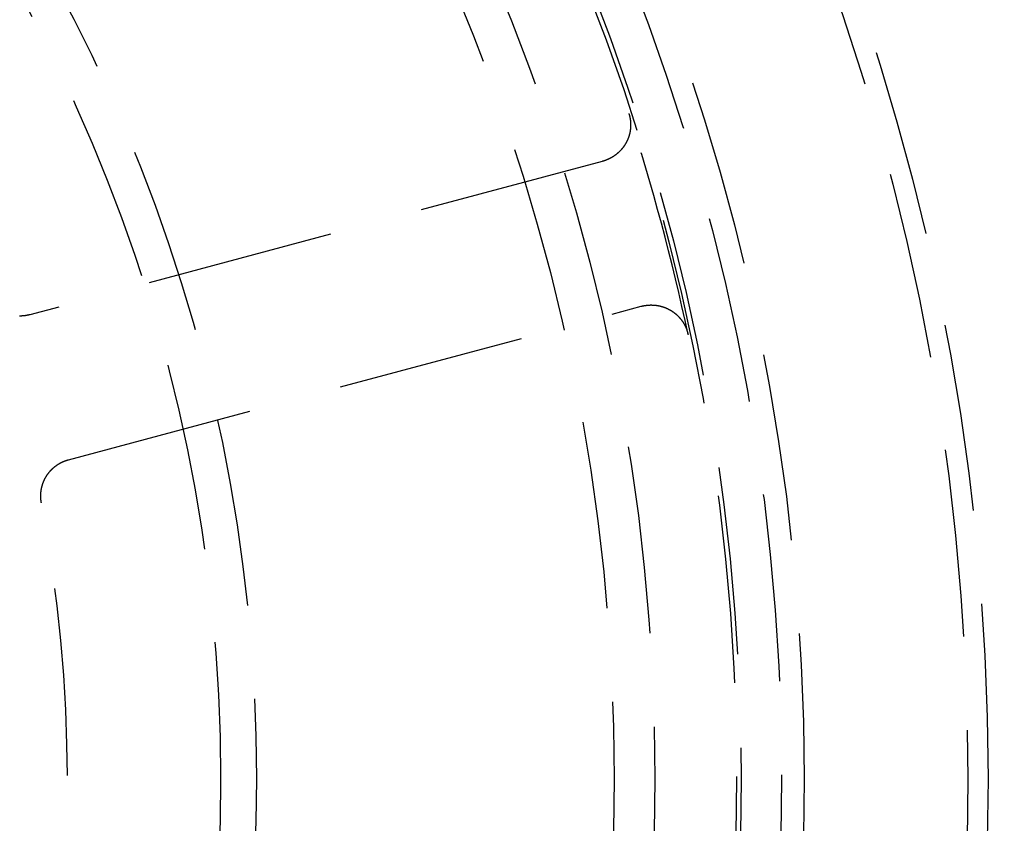
# Model space of a CAD drawing. Extents: x -125 to 125, y -325 to 634.
# Drawn here: x 38 to 64, y -201 to -180 of the extents above; entities that cross this region are included whole.
import ezdxf

# ---------------------------------------------------------------- set-up
doc = ezdxf.new("R2010")
doc.units = 0
doc.header["$LTSCALE"] = 20
doc.linetypes.add('VERDECKT', pattern=[0.375, 0.25, -0.125])
doc.layers.get('0').update_dxf_attribs({"linetype": 'CONTINUOUS'})
doc.layers.add('STEMPEL', color=3, linetype='CONTINUOUS')

# ---------------------------------------------------------------- blocks, each defined once
blk = doc.blocks.new('A$C8ACB9B75')
at = {"color": 1, "linetype": 'VERDECKT'}
for p, q in [((53.72055, 16.46493), (38.45972, 12.3758)), ((39.49499, 8.5121), (54.75583, 12.60123))]:
    blk.add_line(p, q, dxfattribs=at)
at = {"color": 1}
for points in [[(54.4266, 17.7422, 0), (54.4279, 17.7381, 0), (54.4292, 17.7341, 0), (54.4305, 17.73, 0), (54.4318, 17.7259, 0), (54.433, 17.7218, 0), (54.4343, 17.7177, 0), (54.4355, 17.7136, 0), (54.4367, 17.7095, 0), (54.4378, 17.7054, 0), (54.439, 17.7013, 0), (54.4401, 17.6972, 0), (54.4412, 17.6931, 0), (54.4423, 17.689, 0), (54.4434, 17.6849, 0), (54.4445, 17.6807, 0), (54.4455, 17.6766, 0), (54.4466, 17.6725, 0), (54.4476, 17.6683, 0), (54.4486, 17.6642, 0), (54.4495, 17.66, 0), (54.4505, 17.6559, 0), (54.4514, 17.6517, 0), (54.4523, 17.6476, 0), (54.4532, 17.6434, 0), (54.4541, 17.6393, 0), (54.455, 17.6351, 0), (54.4558, 17.6309, 0), (54.4567, 17.6267, 0), (54.4575, 17.6226, 0), (54.4583, 17.6184, 0), (54.459, 17.6142, 0), (54.4598, 17.61, 0), (54.4605, 17.6058, 0), (54.4613, 17.6016, 0), (54.462, 17.5974, 0), (54.4627, 17.5932, 0), (54.4633, 17.589, 0), (54.464, 17.5848, 0), (54.4646, 17.5806, 0), (54.4652, 17.5764, 0), (54.4658, 17.5722, 0), (54.4664, 17.568, 0), (54.4669, 17.5638, 0), (54.4675, 17.5596, 0), (54.468, 17.5553, 0), (54.4685, 17.5511, 0), (54.469, 17.5469, 0), (54.4694, 17.5427, 0), (54.4699, 17.5384, 0), (54.4703, 17.5342, 0), (54.4707, 17.53, 0), (54.4711, 17.5257, 0), (54.4715, 17.5215, 0), (54.4718, 17.5173, 0), (54.4722, 17.513, 0), (54.4725, 17.5088, 0), (54.4728, 17.5045, 0), (54.4731, 17.5003, 0), (54.4734, 17.496, 0), (54.4736, 17.4918, 0), (54.4738, 17.4875, 0), (54.474, 17.4833, 0), (54.4742, 17.479, 0), (54.4744, 17.4748, 0), (54.4746, 17.4705, 0), (54.4747, 17.4663, 0), (54.4748, 17.462, 0), (54.4749, 17.4578, 0), (54.475, 17.4535, 0), (54.4751, 17.4493, 0), (54.4751, 17.445, 0), (54.4751, 17.4407, 0), (54.4751, 17.4365, 0), (54.4751, 17.4322, 0), (54.4751, 17.4279, 0), (54.475, 17.4237, 0), (54.475, 17.4194, 0), (54.4749, 17.4152, 0), (54.4748, 17.4109, 0), (54.4747, 17.4066, 0), (54.4745, 17.4024, 0), (54.4744, 17.3981, 0), (54.4742, 17.3938, 0), (54.474, 17.3896, 0), (54.4738, 17.3853, 0), (54.4735, 17.381, 0), (54.4733, 17.3768, 0), (54.473, 17.3725, 0), (54.4727, 17.3683, 0), (54.4724, 17.364, 0), (54.4721, 17.3597, 0), (54.4718, 17.3555, 0), (54.4714, 17.3512, 0), (54.471, 17.347, 0), (54.4706, 17.3427, 0), (54.4702, 17.3385, 0), (54.4698, 17.3342, 0), (54.4693, 17.33, 0), (54.4689, 17.3257, 0), (54.4684, 17.3215, 0), (54.4679, 17.3173, 0), (54.4673, 17.313, 0), (54.4668, 17.3088, 0), (54.4662, 17.3046, 0), (54.4656, 17.3003, 0), (54.465, 17.2961, 0), (54.4644, 17.2919, 0), (54.4638, 17.2877, 0), (54.4631, 17.2835, 0), (54.4625, 17.2793, 0), (54.4618, 17.2751, 0), (54.4611, 17.2709, 0), (54.4604, 17.2667, 0), (54.4596, 17.2625, 0), (54.4589, 17.2583, 0), (54.4581, 17.2541, 0), (54.4573, 17.2499, 0), (54.4565, 17.2457, 0), (54.4556, 17.2416, 0), (54.4548, 17.2374, 0), (54.4539, 17.2332, 0), (54.453, 17.2291, 0), (54.4521, 17.2249, 0), (54.4512, 17.2208, 0), (54.4503, 17.2166, 0), (54.4493, 17.2125, 0), (54.4483, 17.2083, 0), (54.4474, 17.2042, 0), (54.4463, 17.2, 0), (54.4453, 17.1959, 0), (54.4443, 17.1918, 0), (54.4432, 17.1877, 0), (54.4421, 17.1836, 0), (54.441, 17.1794, 0), (54.4399, 17.1753, 0), (54.4388, 17.1712, 0), (54.4376, 17.1671, 0), (54.4365, 17.1631, 0), (54.4353, 17.159, 0), (54.4341, 17.1549, 0), (54.4329, 17.1508, 0), (54.4316, 17.1467, 0), (54.4304, 17.1427, 0), (54.4291, 17.1386, 0), (54.4278, 17.1346, 0), (54.4265, 17.1305, 0), (54.4252, 17.1265, 0), (54.4238, 17.1224, 0), (54.4225, 17.1184, 0), (54.4211, 17.1144, 0), (54.4197, 17.1103, 0), (54.4183, 17.1063, 0), (54.4169, 17.1023, 0), (54.4154, 17.0983, 0), (54.414, 17.0943, 0), (54.4125, 17.0903, 0), (54.411, 17.0863, 0), (54.4095, 17.0824, 0), (54.4079, 17.0784, 0), (54.4064, 17.0744, 0), (54.4048, 17.0704, 0), (54.4032, 17.0665, 0), (54.4016, 17.0625, 0), (54.4, 17.0586, 0), (54.3984, 17.0547, 0), (54.3967, 17.0507, 0), (54.3951, 17.0468, 0), (54.3934, 17.0429, 0), (54.3917, 17.039, 0), (54.39, 17.0351, 0), (54.3882, 17.0312, 0), (54.3865, 17.0273, 0), (54.3847, 17.0234, 0), (54.3829, 17.0195, 0), (54.3811, 17.0156, 0), (54.3793, 17.0118, 0), (54.3775, 17.0079, 0), (54.3756, 17.0041, 0), (54.3737, 17.0002, 0), (54.3718, 16.9964, 0), (54.3699, 16.9926, 0), (54.368, 16.9888, 0), (54.3661, 16.9849, 0), (54.3641, 16.9811, 0), (54.3622, 16.9773, 0), (54.3602, 16.9736, 0), (54.3582, 16.9698, 0), (54.3562, 16.966, 0), (54.3541, 16.9623, 0), (54.3521, 16.9585, 0), (54.35, 16.9548, 0), (54.348, 16.9511, 0), (54.3459, 16.9473, 0), (54.3438, 16.9436, 0), (54.3416, 16.9399, 0), (54.3395, 16.9362, 0), (54.3373, 16.9326, 0), (54.3352, 16.9289, 0), (54.333, 16.9252, 0), (54.3308, 16.9216, 0), (54.3286, 16.9179, 0), (54.3263, 16.9143, 0), (54.3241, 16.9107, 0), (54.3218, 16.9071, 0), (54.3196, 16.9035, 0), (54.3173, 16.8999, 0), (54.315, 16.8963, 0), (54.3126, 16.8927, 0), (54.3103, 16.8892, 0), (54.308, 16.8856, 0), (54.3056, 16.8821, 0), (54.3032, 16.8785, 0), (54.3008, 16.875, 0), (54.2984, 16.8715, 0), (54.296, 16.868, 0), (54.2935, 16.8645, 0), (54.2911, 16.861, 0), (54.2886, 16.8576, 0), (54.2861, 16.8541, 0), (54.2836, 16.8507, 0), (54.2811, 16.8472, 0), (54.2786, 16.8438, 0), (54.2761, 16.8404, 0), (54.2735, 16.837, 0), (54.2709, 16.8336, 0), (54.2684, 16.8302, 0), (54.2658, 16.8268, 0), (54.2631, 16.8235, 0), (54.2605, 16.8201, 0), (54.2579, 16.8168, 0), (54.2552, 16.8135, 0), (54.2526, 16.8101, 0), (54.2499, 16.8068, 0), (54.2472, 16.8035, 0), (54.2445, 16.8003, 0), (54.2418, 16.797, 0), (54.239, 16.7937, 0), (54.2363, 16.7905, 0), (54.2335, 16.7872, 0), (54.2307, 16.784, 0), (54.2279, 16.7808, 0), (54.2251, 16.7776, 0), (54.2223, 16.7744, 0), (54.2195, 16.7712, 0), (54.2166, 16.7681, 0), (54.2138, 16.7649, 0), (54.2109, 16.7618, 0), (54.208, 16.7586, 0), (54.2051, 16.7555, 0), (54.2022, 16.7524, 0), (54.1993, 16.7493, 0), (54.1963, 16.7462, 0), (54.1934, 16.7431, 0), (54.1904, 16.7401, 0), (54.1874, 16.737, 0), (54.1844, 16.734, 0), (54.1814, 16.731, 0), (54.1784, 16.7279, 0), (54.1754, 16.7249, 0), (54.1723, 16.722, 0), (54.1693, 16.719, 0), (54.1662, 16.716, 0), (54.1631, 16.7131, 0), (54.16, 16.7101, 0), (54.1569, 16.7072, 0), (54.1538, 16.7043, 0), (54.1506, 16.7014, 0), (54.1475, 16.6985, 0), (54.1443, 16.6956, 0), (54.1412, 16.6928, 0), (54.138, 16.6899, 0), (54.1348, 16.6871, 0), (54.1316, 16.6842, 0), (54.1283, 16.6814, 0), (54.1251, 16.6786, 0), (54.1219, 16.6759, 0), (54.1186, 16.6731, 0), (54.1153, 16.6703, 0), (54.1121, 16.6676, 0), (54.1088, 16.6649, 0), (54.1055, 16.6621, 0), (54.1022, 16.6594, 0), (54.0988, 16.6568, 0), (54.0955, 16.6541, 0), (54.0922, 16.6514, 0), (54.0888, 16.6488, 0), (54.0854, 16.6462, 0), (54.0821, 16.6435, 0), (54.0787, 16.6409, 0), (54.0753, 16.6384, 0), (54.0719, 16.6358, 0), (54.0684, 16.6332, 0), (54.065, 16.6307, 0), (54.0616, 16.6282, 0), (54.0581, 16.6256, 0), (54.0546, 16.6231, 0), (54.0512, 16.6207, 0), (54.0477, 16.6182, 0), (54.0442, 16.6157, 0), (54.0407, 16.6133, 0), (54.0372, 16.6109, 0), (54.0337, 16.6085, 0), (54.0301, 16.6061, 0), (54.0266, 16.6037, 0), (54.023, 16.6013, 0), (54.0195, 16.599, 0), (54.0159, 16.5966, 0), (54.0123, 16.5943, 0), (54.0087, 16.592, 0), (54.0051, 16.5897, 0), (54.0015, 16.5874, 0), (53.9979, 16.5852, 0), (53.9942, 16.5829, 0), (53.9906, 16.5807, 0), (53.987, 16.5784, 0), (53.9833, 16.5762, 0), (53.9796, 16.5741, 0), (53.9759, 16.5719, 0), (53.9723, 16.5697, 0), (53.9686, 16.5676, 0), (53.9649, 16.5655, 0), (53.9611, 16.5633, 0), (53.9574, 16.5612, 0), (53.9537, 16.5592, 0), (53.9499, 16.5571, 0), (53.9462, 16.555, 0), (53.9424, 16.553, 0), (53.9387, 16.551, 0), (53.9349, 16.549, 0), (53.9311, 16.547, 0), (53.9273, 16.545, 0), (53.9235, 16.5431, 0), (53.9197, 16.5411, 0), (53.9159, 16.5392, 0), (53.9121, 16.5373, 0), (53.9082, 16.5354, 0), (53.9044, 16.5335, 0), (53.9005, 16.5317, 0), (53.8967, 16.5298, 0), (53.8928, 16.528, 0), (53.889, 16.5262, 0), (53.8851, 16.5244, 0), (53.8812, 16.5226, 0), (53.8773, 16.5208, 0), (53.8734, 16.5191, 0), (53.8695, 16.5174, 0), (53.8656, 16.5156, 0), (53.8617, 16.5139, 0), (53.8577, 16.5123, 0), (53.8538, 16.5106, 0), (53.8499, 16.509, 0), (53.8459, 16.5073, 0), (53.842, 16.5057, 0), (53.838, 16.5041, 0), (53.834, 16.5025, 0), (53.8301, 16.501, 0), (53.8261, 16.4994, 0), (53.8221, 16.4979, 0), (53.8181, 16.4963, 0), (53.8141, 16.4948, 0), (53.8101, 16.4934, 0), (53.8061, 16.4919, 0), (53.8021, 16.4904, 0), (53.7981, 16.489, 0), (53.794, 16.4876, 0), (53.79, 16.4862, 0), (53.786, 16.4848, 0), (53.7819, 16.4834, 0), (53.7779, 16.4821, 0), (53.7738, 16.4808, 0), (53.7697, 16.4794, 0), (53.7657, 16.4781, 0), (53.7616, 16.4768, 0), (53.7575, 16.4756, 0), (53.7534, 16.4743, 0), (53.7493, 16.4731, 0), (53.7452, 16.4719, 0), (53.7411, 16.4707, 0), (53.737, 16.4695, 0), (53.7329, 16.4683, 0), (53.7288, 16.4672, 0), (53.7247, 16.466, 0), (53.7206, 16.4649, 0)], [(38.4597, 12.3758, 0), (38.4552, 12.3746, 0), (38.4506, 12.3734, 0), (38.4461, 12.3722, 0), (38.4415, 12.3711, 0), (38.4369, 12.37, 0), (38.4324, 12.3689, 0), (38.4278, 12.3678, 0), (38.4232, 12.3668, 0), (38.4186, 12.3657, 0), (38.414, 12.3647, 0), (38.4095, 12.3637, 0), (38.4049, 12.3628, 0), (38.4003, 12.3618, 0), (38.3957, 12.3609, 0), (38.3911, 12.36, 0), (38.3865, 12.3591, 0), (38.3818, 12.3582, 0), (38.3772, 12.3574, 0), (38.3726, 12.3566, 0), (38.368, 12.3558, 0), (38.3634, 12.355, 0), (38.3587, 12.3543, 0), (38.3541, 12.3535, 0), (38.3495, 12.3528, 0), (38.3448, 12.3521, 0), (38.3402, 12.3515, 0), (38.3356, 12.3508, 0), (38.3309, 12.3502, 0), (38.3263, 12.3496, 0), (38.3216, 12.349, 0), (38.317, 12.3485, 0), (38.3123, 12.348, 0), (38.3077, 12.3474, 0), (38.303, 12.347, 0), (38.2983, 12.3465, 0), (38.2937, 12.346, 0), (38.289, 12.3456, 0), (38.2843, 12.3452, 0), (38.2797, 12.3448, 0), (38.275, 12.3445, 0), (38.2703, 12.3441, 0), (38.2657, 12.3438, 0), (38.261, 12.3435, 0), (38.2563, 12.3433, 0), (38.2516, 12.343, 0), (38.247, 12.3428, 0), (38.2423, 12.3426, 0), (38.2376, 12.3424, 0), (38.2329, 12.3422, 0), (38.2282, 12.3421, 0), (38.2236, 12.342, 0), (38.2189, 12.3419, 0), (38.2142, 12.3418, 0), (38.2095, 12.3418, 0), (38.2048, 12.3417, 0), (38.2001, 12.3417, 0), (38.1955, 12.3417, 0), (38.1908, 12.3418, 0)], [(54.7558, 12.6012, 0), (54.76, 12.6023, 0), (54.7641, 12.6034, 0), (54.7682, 12.6045, 0), (54.7724, 12.6055, 0), (54.7765, 12.6065, 0), (54.7807, 12.6076, 0), (54.7848, 12.6086, 0), (54.789, 12.6095, 0), (54.7932, 12.6105, 0), (54.7973, 12.6114, 0), (54.8015, 12.6124, 0), (54.8057, 12.6133, 0), (54.8098, 12.6142, 0), (54.814, 12.615, 0), (54.8182, 12.6159, 0), (54.8224, 12.6167, 0), (54.8266, 12.6175, 0), (54.8308, 12.6183, 0), (54.8349, 12.6191, 0), (54.8391, 12.6199, 0), (54.8433, 12.6206, 0), (54.8475, 12.6214, 0), (54.8517, 12.6221, 0), (54.8559, 12.6228, 0), (54.8602, 12.6235, 0), (54.8644, 12.6241, 0), (54.8686, 12.6248, 0), (54.8728, 12.6254, 0), (54.877, 12.626, 0), (54.8812, 12.6266, 0), (54.8855, 12.6272, 0), (54.8897, 12.6277, 0), (54.8939, 12.6283, 0), (54.8981, 12.6288, 0), (54.9024, 12.6293, 0), (54.9066, 12.6298, 0), (54.9108, 12.6303, 0), (54.9151, 12.6307, 0), (54.9193, 12.6312, 0), (54.9235, 12.6316, 0), (54.9278, 12.632, 0), (54.932, 12.6324, 0), (54.9363, 12.6327, 0), (54.9405, 12.6331, 0), (54.9447, 12.6334, 0), (54.949, 12.6337, 0), (54.9532, 12.634, 0), (54.9575, 12.6343, 0), (54.9617, 12.6345, 0), (54.966, 12.6348, 0), (54.9702, 12.635, 0), (54.9745, 12.6352, 0), (54.9787, 12.6354, 0), (54.983, 12.6356, 0), (54.9873, 12.6357, 0), (54.9915, 12.6359, 0), (54.9958, 12.636, 0), (55, 12.6361, 0), (55.0043, 12.6362, 0), (55.0085, 12.6362, 0), (55.0128, 12.6363, 0), (55.0171, 12.6363, 0), (55.0213, 12.6363, 0), (55.0256, 12.6363, 0), (55.0298, 12.6363, 0), (55.0341, 12.6363, 0), (55.0384, 12.6362, 0), (55.0426, 12.6361, 0), (55.0469, 12.636, 0), (55.0511, 12.6359, 0), (55.0554, 12.6358, 0), (55.0597, 12.6357, 0), (55.0639, 12.6355, 0), (55.0682, 12.6353, 0), (55.0724, 12.6351, 0), (55.0767, 12.6349, 0), (55.081, 12.6347, 0), (55.0852, 12.6344, 0), (55.0895, 12.6341, 0), (55.0937, 12.6338, 0), (55.098, 12.6335, 0), (55.1023, 12.6332, 0), (55.1065, 12.6329, 0), (55.1108, 12.6325, 0), (55.115, 12.6321, 0), (55.1193, 12.6317, 0), (55.1235, 12.6313, 0), (55.1278, 12.6309, 0), (55.132, 12.6305, 0), (55.1363, 12.63, 0), (55.1405, 12.6295, 0), (55.1448, 12.629, 0), (55.149, 12.6285, 0), (55.1532, 12.6279, 0), (55.1575, 12.6274, 0), (55.1617, 12.6268, 0), (55.1659, 12.6262, 0), (55.1702, 12.6256, 0), (55.1744, 12.625, 0), (55.1786, 12.6243, 0), (55.1828, 12.6237, 0), (55.1871, 12.623, 0), (55.1913, 12.6223, 0), (55.1955, 12.6216, 0), (55.1997, 12.6209, 0), (55.2039, 12.6201, 0), (55.2081, 12.6194, 0), (55.2123, 12.6186, 0), (55.2165, 12.6178, 0), (55.2207, 12.617, 0), (55.2248, 12.6161, 0), (55.229, 12.6153, 0), (55.2332, 12.6144, 0), (55.2374, 12.6135, 0), (55.2415, 12.6126, 0), (55.2457, 12.6117, 0), (55.2499, 12.6107, 0), (55.254, 12.6098, 0), (55.2582, 12.6088, 0), (55.2623, 12.6078, 0), (55.2664, 12.6068, 0), (55.2706, 12.6058, 0), (55.2747, 12.6047, 0), (55.2788, 12.6037, 0), (55.2829, 12.6026, 0), (55.2871, 12.6015, 0), (55.2912, 12.6004, 0), (55.2953, 12.5993, 0), (55.2994, 12.5981, 0), (55.3035, 12.597, 0), (55.3076, 12.5958, 0), (55.3116, 12.5946, 0), (55.3157, 12.5934, 0), (55.3198, 12.5921, 0), (55.3239, 12.5909, 0), (55.3279, 12.5896, 0), (55.332, 12.5884, 0), (55.336, 12.5871, 0), (55.3401, 12.5857, 0), (55.3441, 12.5844, 0), (55.3482, 12.5831, 0), (55.3522, 12.5817, 0), (55.3562, 12.5803, 0), (55.3603, 12.5789, 0), (55.3643, 12.5775, 0), (55.3683, 12.5761, 0), (55.3723, 12.5746, 0), (55.3763, 12.5731, 0), (55.3803, 12.5717, 0), (55.3842, 12.5702, 0), (55.3882, 12.5686, 0), (55.3922, 12.5671, 0), (55.3962, 12.5655, 0), (55.4001, 12.564, 0), (55.4041, 12.5624, 0), (55.408, 12.5608, 0), (55.4119, 12.5592, 0), (55.4159, 12.5575, 0), (55.4198, 12.5559, 0), (55.4237, 12.5542, 0), (55.4276, 12.5525, 0), (55.4315, 12.5508, 0), (55.4354, 12.5491, 0), (55.4393, 12.5474, 0), (55.4432, 12.5456, 0), (55.4471, 12.5439, 0), (55.451, 12.5421, 0), (55.4548, 12.5403, 0), (55.4587, 12.5385, 0), (55.4625, 12.5366, 0), (55.4664, 12.5348, 0), (55.4702, 12.5329, 0), (55.474, 12.531, 0), (55.4778, 12.5291, 0), (55.4817, 12.5272, 0), (55.4855, 12.5253, 0), (55.4893, 12.5233, 0), (55.493, 12.5214, 0), (55.4968, 12.5194, 0), (55.5006, 12.5174, 0), (55.5044, 12.5154, 0), (55.5081, 12.5133, 0), (55.5119, 12.5113, 0), (55.5156, 12.5092, 0), (55.5193, 12.5071, 0), (55.5231, 12.505, 0), (55.5268, 12.5029, 0), (55.5305, 12.5008, 0), (55.5342, 12.4987, 0), (55.5379, 12.4965, 0), (55.5416, 12.4943, 0), (55.5452, 12.4921, 0), (55.5489, 12.4899, 0), (55.5525, 12.4877, 0), (55.5562, 12.4855, 0), (55.5598, 12.4832, 0), (55.5634, 12.481, 0), (55.567, 12.4787, 0), (55.5706, 12.4764, 0), (55.5742, 12.4741, 0), (55.5778, 12.4718, 0), (55.5813, 12.4694, 0), (55.5849, 12.4671, 0), (55.5884, 12.4647, 0), (55.592, 12.4623, 0), (55.5955, 12.4599, 0), (55.599, 12.4575, 0), (55.6025, 12.4551, 0), (55.606, 12.4526, 0), (55.6095, 12.4502, 0), (55.613, 12.4477, 0), (55.6164, 12.4452, 0), (55.6199, 12.4427, 0), (55.6233, 12.4402, 0), (55.6267, 12.4377, 0), (55.6301, 12.4351, 0), (55.6335, 12.4326, 0), (55.6369, 12.43, 0), (55.6403, 12.4274, 0), (55.6437, 12.4248, 0), (55.647, 12.4222, 0), (55.6504, 12.4196, 0), (55.6537, 12.4169, 0), (55.657, 12.4143, 0), (55.6604, 12.4116, 0), (55.6637, 12.4089, 0), (55.6669, 12.4062, 0), (55.6702, 12.4035, 0), (55.6735, 12.4008, 0), (55.6767, 12.3981, 0), (55.68, 12.3953, 0), (55.6832, 12.3925, 0), (55.6864, 12.3898, 0), (55.6896, 12.387, 0), (55.6928, 12.3842, 0), (55.696, 12.3813, 0), (55.6992, 12.3785, 0), (55.7024, 12.3757, 0), (55.7055, 12.3728, 0), (55.7086, 12.3699, 0), (55.7118, 12.367, 0), (55.7149, 12.3641, 0), (55.718, 12.3612, 0), (55.721, 12.3583, 0), (55.7241, 12.3553, 0), (55.7272, 12.3524, 0), (55.7302, 12.3494, 0), (55.7333, 12.3464, 0), (55.7363, 12.3434, 0), (55.7393, 12.3404, 0), (55.7423, 12.3374, 0), (55.7453, 12.3344, 0), (55.7482, 12.3313, 0), (55.7512, 12.3283, 0), (55.7542, 12.3252, 0), (55.7571, 12.3221, 0), (55.76, 12.319, 0), (55.7629, 12.3159, 0), (55.7658, 12.3128, 0), (55.7687, 12.3096, 0), (55.7716, 12.3065, 0), (55.7744, 12.3033, 0), (55.7773, 12.3001, 0), (55.7801, 12.2969, 0), (55.7829, 12.2937, 0), (55.7857, 12.2905, 0), (55.7885, 12.2873, 0), (55.7913, 12.2841, 0), (55.794, 12.2808, 0), (55.7968, 12.2775, 0), (55.7995, 12.2743, 0), (55.8022, 12.271, 0), (55.8049, 12.2677, 0), (55.8076, 12.2644, 0), (55.8103, 12.261, 0), (55.813, 12.2577, 0), (55.8156, 12.2543, 0), (55.8183, 12.251, 0), (55.8209, 12.2476, 0), (55.8235, 12.2442, 0), (55.8261, 12.2408, 0), (55.8287, 12.2374, 0), (55.8312, 12.234, 0), (55.8338, 12.2306, 0), (55.8363, 12.2271, 0), (55.8388, 12.2237, 0), (55.8413, 12.2202, 0), (55.8438, 12.2168, 0), (55.8463, 12.2133, 0), (55.8488, 12.2098, 0), (55.8512, 12.2063, 0), (55.8536, 12.2028, 0), (55.856, 12.1993, 0), (55.8584, 12.1957, 0), (55.8608, 12.1922, 0), (55.8632, 12.1886, 0), (55.8655, 12.1851, 0), (55.8679, 12.1815, 0), (55.8702, 12.1779, 0), (55.8725, 12.1743, 0), (55.8748, 12.1707, 0), (55.877, 12.1671, 0), (55.8793, 12.1635, 0), (55.8815, 12.1598, 0), (55.8838, 12.1562, 0), (55.886, 12.1526, 0), (55.8882, 12.1489, 0), (55.8904, 12.1452, 0), (55.8925, 12.1415, 0), (55.8947, 12.1379, 0), (55.8968, 12.1342, 0), (55.8989, 12.1305, 0), (55.901, 12.1267, 0), (55.9031, 12.123, 0), (55.9052, 12.1193, 0), (55.9072, 12.1155, 0), (55.9092, 12.1118, 0), (55.9113, 12.108, 0), (55.9133, 12.1043, 0), (55.9152, 12.1005, 0), (55.9172, 12.0967, 0), (55.9192, 12.0929, 0), (55.9211, 12.0891, 0), (55.923, 12.0853, 0), (55.9249, 12.0814, 0), (55.9268, 12.0776, 0), (55.9287, 12.0738, 0), (55.9305, 12.0699, 0), (55.9324, 12.0661, 0), (55.9342, 12.0622, 0), (55.936, 12.0583, 0), (55.9378, 12.0544, 0), (55.9396, 12.0506, 0), (55.9413, 12.0467, 0), (55.9431, 12.0428, 0), (55.9448, 12.0388, 0), (55.9465, 12.0349, 0), (55.9482, 12.031, 0), (55.9498, 12.0271, 0), (55.9515, 12.0231, 0), (55.9531, 12.0192, 0), (55.9547, 12.0152, 0), (55.9563, 12.0113, 0), (55.9579, 12.0073, 0), (55.9595, 12.0033, 0), (55.961, 11.9994, 0), (55.9626, 11.9954, 0), (55.9641, 11.9914, 0), (55.9656, 11.9874, 0), (55.9671, 11.9834, 0), (55.9685, 11.9794, 0), (55.97, 11.9754, 0), (55.9714, 11.9713, 0), (55.9728, 11.9673, 0), (55.9742, 11.9633, 0), (55.9756, 11.9592, 0), (55.9769, 11.9552, 0), (55.9782, 11.9511, 0), (55.9796, 11.9471, 0), (55.9809, 11.943, 0), (55.9822, 11.9389, 0), (55.9834, 11.9349, 0), (55.9847, 11.9308, 0), (55.9859, 11.9267, 0), (55.9871, 11.9226, 0), (55.9883, 11.9185, 0), (55.9895, 11.9144, 0), (55.9907, 11.9103, 0), (55.9918, 11.9062, 0), (55.9929, 11.9021, 0), (55.994, 11.898, 0), (55.9951, 11.8938, 0), (55.9962, 11.8897, 0), (55.9973, 11.8856, 0), (55.9983, 11.8814, 0), (55.9993, 11.8773, 0), (56.0003, 11.8731, 0), (56.0013, 11.869, 0), (56.0023, 11.8648, 0), (56.0032, 11.8606, 0), (56.0041, 11.8565, 0), (56.0051, 11.8523, 0), (56.006, 11.8481, 0)], [(38.7713, 7.35978, 0), (38.7705, 7.36441, 0), (38.7696, 7.36903, 0), (38.7688, 7.37366, 0), (38.768, 7.3783, 0), (38.7672, 7.38293, 0), (38.7665, 7.38757, 0), (38.7657, 7.39221, 0), (38.765, 7.39685, 0), (38.7643, 7.4015, 0), (38.7636, 7.40615, 0), (38.763, 7.4108, 0), (38.7624, 7.41545, 0), (38.7618, 7.42011, 0), (38.7612, 7.42476, 0), (38.7606, 7.42942, 0), (38.7601, 7.43408, 0), (38.7596, 7.43874, 0), (38.7591, 7.44341, 0), (38.7586, 7.44807, 0), (38.7582, 7.45274, 0), (38.7577, 7.45741, 0), (38.7573, 7.46208, 0), (38.7569, 7.46675, 0), (38.7566, 7.47143, 0), (38.7562, 7.4761, 0), (38.7559, 7.48077, 0), (38.7556, 7.48545, 0), (38.7554, 7.49013, 0), (38.7551, 7.49481, 0), (38.7549, 7.49949, 0), (38.7547, 7.50417, 0), (38.7545, 7.50885, 0), (38.7543, 7.51353, 0), (38.7542, 7.51821, 0), (38.7541, 7.52289, 0), (38.754, 7.52757, 0), (38.7539, 7.53226, 0), (38.7538, 7.53694, 0), (38.7538, 7.54162, 0), (38.7538, 7.5463, 0), (38.7538, 7.55099, 0), (38.7538, 7.55567, 0), (38.7539, 7.56035, 0), (38.754, 7.56503, 0), (38.7541, 7.56972, 0), (38.7542, 7.5744, 0), (38.7543, 7.57908, 0), (38.7545, 7.58376, 0), (38.7547, 7.58844, 0), (38.7549, 7.59312, 0), (38.7551, 7.5978, 0), (38.7554, 7.60247, 0), (38.7556, 7.60715, 0), (38.7559, 7.61183, 0), (38.7563, 7.6165, 0), (38.7566, 7.62117, 0), (38.757, 7.62584, 0), (38.7573, 7.63052, 0), (38.7577, 7.63518, 0), (38.7582, 7.63985, 0), (38.7586, 7.64452, 0), (38.7591, 7.64918, 0), (38.7596, 7.65384, 0), (38.7601, 7.6585, 0), (38.7606, 7.66316, 0), (38.7612, 7.66782, 0), (38.7618, 7.67247, 0), (38.7624, 7.67713, 0), (38.763, 7.68178, 0), (38.7637, 7.68643, 0), (38.7643, 7.69107, 0), (38.765, 7.69571, 0), (38.7657, 7.70035, 0), (38.7665, 7.70499, 0), (38.7672, 7.70963, 0), (38.768, 7.71426, 0), (38.7688, 7.71889, 0), (38.7696, 7.72352, 0), (38.7705, 7.72814, 0), (38.7713, 7.73276, 0), (38.7722, 7.73738, 0), (38.7731, 7.74199, 0), (38.7741, 7.74661, 0), (38.775, 7.75121, 0), (38.776, 7.75581, 0), (38.777, 7.76041, 0), (38.778, 7.765, 0), (38.779, 7.76958, 0), (38.7801, 7.77416, 0), (38.7812, 7.77873, 0), (38.7823, 7.7833, 0), (38.7834, 7.78786, 0), (38.7846, 7.79241, 0), (38.7857, 7.79696, 0), (38.7869, 7.8015, 0), (38.7881, 7.80604, 0), (38.7894, 7.81057, 0), (38.7906, 7.81509, 0), (38.7919, 7.81961, 0), (38.7932, 7.82412, 0), (38.7945, 7.82862, 0), (38.7958, 7.83311, 0), (38.7972, 7.8376, 0), (38.7986, 7.84208, 0), (38.7999, 7.84656, 0), (38.8014, 7.85103, 0), (38.8028, 7.85549, 0), (38.8043, 7.85994, 0), (38.8057, 7.86439, 0), (38.8072, 7.86882, 0), (38.8088, 7.87326, 0), (38.8103, 7.87768, 0), (38.8119, 7.8821, 0), (38.8135, 7.8865, 0), (38.8151, 7.89091, 0), (38.8167, 7.8953, 0), (38.8183, 7.89968, 0), (38.82, 7.90406, 0), (38.8217, 7.90843, 0), (38.8234, 7.91279, 0), (38.8251, 7.91714, 0), (38.8269, 7.92149, 0), (38.8286, 7.92583, 0), (38.8304, 7.93015, 0), (38.8322, 7.93447, 0), (38.8341, 7.93878, 0), (38.8359, 7.94309, 0), (38.8378, 7.94738, 0), (38.8397, 7.95167, 0), (38.8416, 7.95594, 0), (38.8435, 7.96021, 0), (38.8455, 7.96447, 0), (38.8474, 7.96872, 0), (38.8494, 7.97296, 0), (38.8514, 7.97719, 0), (38.8535, 7.98141, 0), (38.8555, 7.98563, 0), (38.8576, 7.98983, 0), (38.8597, 7.99402, 0), (38.8618, 7.99821, 0), (38.8639, 8.00238, 0), (38.866, 8.00655, 0), (38.8682, 8.0107, 0), (38.8704, 8.01485, 0), (38.8726, 8.01899, 0), (38.8748, 8.02311, 0), (38.8771, 8.02723, 0), (38.8793, 8.03133, 0), (38.8816, 8.03543, 0), (38.8839, 8.03952, 0), (38.8863, 8.04359, 0), (38.8886, 8.04766, 0), (38.891, 8.05171, 0), (38.8933, 8.05575, 0), (38.8957, 8.05979, 0), (38.8982, 8.06381, 0), (38.9006, 8.06782, 0), (38.9031, 8.07182, 0), (38.9055, 8.07581, 0), (38.908, 8.07979, 0), (38.9106, 8.08376, 0), (38.9131, 8.08772, 0), (38.9157, 8.09167, 0), (38.9182, 8.0956, 0), (38.9208, 8.09952, 0), (38.9234, 8.10344, 0), (38.9261, 8.10734, 0), (38.9287, 8.11122, 0), (38.9314, 8.1151, 0), (38.9341, 8.11896, 0), (38.9368, 8.1228, 0), (38.9395, 8.12664, 0), (38.9422, 8.13046, 0), (38.945, 8.13426, 0), (38.9477, 8.13806, 0), (38.9505, 8.14184, 0), (38.9533, 8.1456, 0), (38.9562, 8.14935, 0), (38.959, 8.15309, 0), (38.9619, 8.15681, 0), (38.9647, 8.16052, 0), (38.9676, 8.16422, 0), (38.9705, 8.1679, 0), (38.9735, 8.17157, 0), (38.9764, 8.17522, 0), (38.9794, 8.17886, 0), (38.9823, 8.18249, 0), (38.9853, 8.1861, 0), (38.9883, 8.18969, 0), (38.9914, 8.19328, 0), (38.9944, 8.19684, 0), (38.9975, 8.2004, 0), (39.0005, 8.20394, 0), (39.0036, 8.20746, 0), (39.0067, 8.21097, 0), (39.0099, 8.21446, 0), (39.013, 8.21794, 0), (39.0162, 8.22141, 0), (39.0193, 8.22485, 0), (39.0225, 8.22829, 0), (39.0257, 8.23171, 0), (39.029, 8.23511, 0), (39.0322, 8.2385, 0), (39.0354, 8.24187, 0), (39.0387, 8.24523, 0), (39.042, 8.24858, 0), (39.0453, 8.2519, 0), (39.0486, 8.25522, 0), (39.0519, 8.25851, 0), (39.0553, 8.26179, 0), (39.0587, 8.26506, 0), (39.062, 8.26831, 0), (39.0654, 8.27154, 0), (39.0688, 8.27476, 0), (39.0723, 8.27797, 0), (39.0757, 8.28115, 0), (39.0791, 8.28432, 0), (39.0826, 8.28748, 0), (39.0861, 8.29062, 0), (39.0896, 8.29374, 0), (39.0931, 8.29684, 0), (39.0966, 8.29994, 0), (39.1002, 8.30301, 0), (39.1037, 8.30607, 0), (39.1073, 8.30911, 0), (39.1109, 8.31213, 0), (39.1145, 8.31514, 0), (39.1181, 8.31813, 0), (39.1217, 8.32111, 0), (39.1254, 8.32407, 0), (39.129, 8.32701, 0), (39.1327, 8.32993, 0), (39.1364, 8.33284, 0), (39.1401, 8.33573, 0), (39.1438, 8.3386, 0), (39.1476, 8.34146, 0), (39.1513, 8.3443, 0), (39.1551, 8.34712, 0), (39.1588, 8.34993, 0), (39.1626, 8.35272, 0), (39.1664, 8.35549, 0), (39.1702, 8.35824, 0), (39.1741, 8.36098, 0), (39.1779, 8.3637, 0), (39.1817, 8.3664, 0), (39.1856, 8.36908, 0), (39.1895, 8.37174, 0), (39.1934, 8.37438, 0), (39.1973, 8.37701, 0), (39.2012, 8.37961, 0), (39.2051, 8.3822, 0), (39.209, 8.38477, 0), (39.213, 8.38732, 0), (39.2169, 8.38985, 0), (39.2209, 8.39236, 0), (39.2249, 8.39485, 0), (39.2289, 8.39732, 0), (39.2329, 8.39978, 0), (39.2369, 8.40221, 0), (39.2409, 8.40463, 0), (39.2449, 8.40702, 0), (39.249, 8.4094, 0), (39.253, 8.41176, 0), (39.2571, 8.4141, 0), (39.2612, 8.41642, 0), (39.2653, 8.41872, 0), (39.2694, 8.421, 0), (39.2735, 8.42326, 0), (39.2776, 8.4255, 0), (39.2817, 8.42773, 0), (39.2858, 8.42993, 0), (39.29, 8.43211, 0), (39.2942, 8.43428, 0), (39.2983, 8.43642, 0), (39.3025, 8.43854, 0), (39.3067, 8.44065, 0), (39.3109, 8.44274, 0), (39.3151, 8.4448, 0), (39.3193, 8.44685, 0), (39.3235, 8.44887, 0), (39.3278, 8.45088, 0), (39.332, 8.45287, 0), (39.3363, 8.45483, 0), (39.3405, 8.45678, 0), (39.3448, 8.45871, 0), (39.3491, 8.46061, 0), (39.3534, 8.4625, 0), (39.3577, 8.46437, 0), (39.362, 8.46621, 0), (39.3663, 8.46804, 0), (39.3706, 8.46984, 0), (39.375, 8.47163, 0), (39.3793, 8.4734, 0), (39.3836, 8.47514, 0), (39.388, 8.47687, 0), (39.3924, 8.47857, 0), (39.3968, 8.48026, 0), (39.4011, 8.48192, 0), (39.4055, 8.48356, 0), (39.4099, 8.48519, 0), (39.4143, 8.48679, 0), (39.4188, 8.48837, 0), (39.4232, 8.48993, 0), (39.4276, 8.49148, 0), (39.4321, 8.493, 0), (39.4365, 8.4945, 0), (39.441, 8.49597, 0), (39.4454, 8.49743, 0), (39.4499, 8.49887, 0), (39.4544, 8.50029, 0), (39.4589, 8.50168, 0), (39.4633, 8.50306, 0), (39.4678, 8.50441, 0), (39.4724, 8.50575, 0), (39.4769, 8.50706, 0), (39.4814, 8.50835, 0), (39.4859, 8.50962, 0), (39.4905, 8.51087, 0), (39.495, 8.5121, 0)]]:
    blk.add_polyline3d(points, dxfattribs=at)
at = {"color": 3, "linetype": 'CONTINUOUS'}
for radius in [125, 122.9997]:
    blk.add_circle((0, 0), radius, dxfattribs=at)
at = {"color": 1, "linetype": 'VERDECKT'}
for radius in [64, 63.4641, 59.1, 58.5, 57.4218, 57.3, 55.12405, 54.03648, 44.5, 44.5, 43.5474, 43.5474]:
    blk.add_circle((0, 0), radius, dxfattribs=at)
for radius, start, end in [(57.24547, 11.944861, 18.055139), (39.46368, 349.251687, 10.748313)]:
    blk.add_arc((0, 0), radius, start, end, dxfattribs=at)

msp = doc.modelspace()

# ---------------------------------------------------------------- block references
at = {"layer": 'STEMPEL'}
msp.add_blockref('A$C8ACB9B75', (0, -200), dxfattribs=at)

doc.saveas('drawing.dxf')
